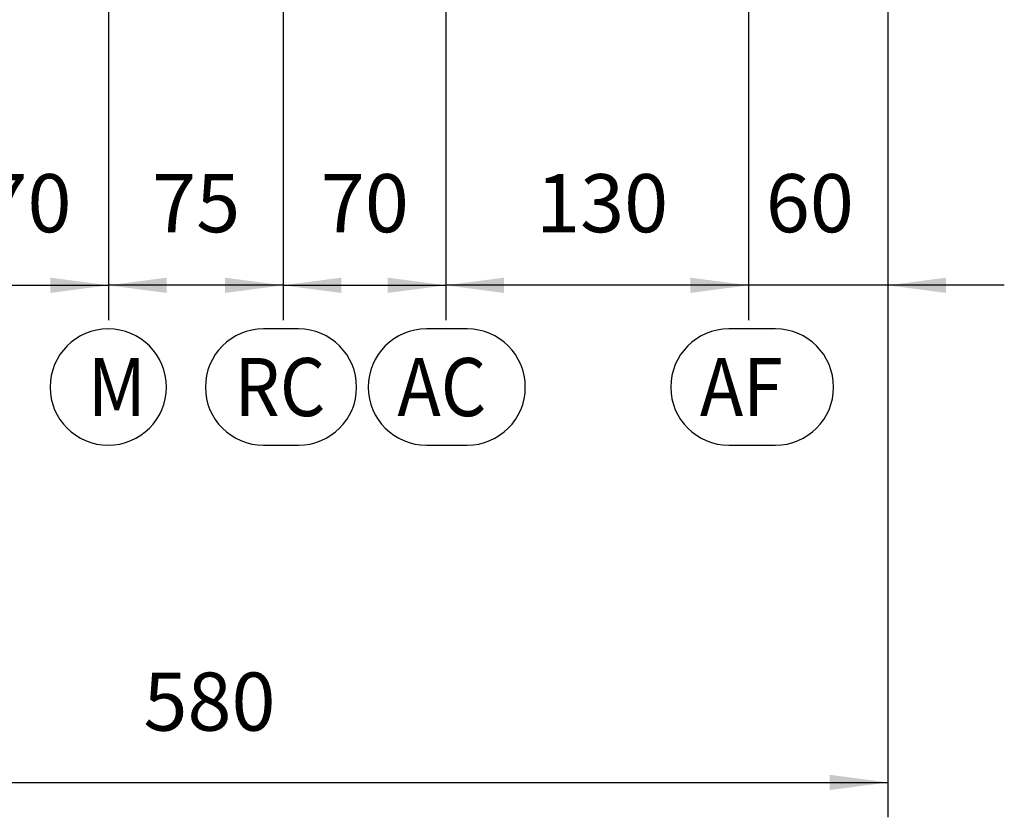
# Model space of a CAD drawing. Units: millimetres. Extents: x 201 to 1633, y -568 to 978.
# Drawn here: x 616 to 1039, y -568 to -225 of the extents above; entities that cross this region are included whole.
import ezdxf

# ---------------------------------------------------------------- set-up
doc = ezdxf.new("R2010")
doc.units = ezdxf.units.MM
doc.layers.add('1', color=7, linetype='Continuous')
doc.styles.add('CONVERTER_11', font='txt.shx', dxfattribs={"width": 0.9})
doc.dimstyles.new('ME10_DIM_10', dxfattribs={"dimtxt": 25, "dimasz": 25, "dimexe": 15, "dimexo": 0, "dimgap": 2, "dimtad": 1, "dimdsep": 46, "dimtxsty": 'CONVERTER_11', "dimsah": 1, "dimcen": 0.09, "dimclrd": 2, "dimclre": 2, "dimclrt": 7, "dimadec": 0, "dimazin": 0, "dimtfac": 1, "dimtdec": 4, "dimtix": 1, "dimtmove": 0, "dimatfit": 3, "dimfxl": 0, "dimtolj": 1, "dimtzin": 0, "dimarcsym": 0})
doc.dimstyles.new('ME10_DIM_20', dxfattribs={"dimtxt": 25, "dimasz": 25, "dimexe": 15, "dimexo": 0, "dimgap": 2, "dimtad": 1, "dimdsep": 46, "dimtxsty": 'CONVERTER_11', "dimsah": 1, "dimcen": 0.09, "dimclrd": 2, "dimclre": 2, "dimclrt": 7, "dimadec": 0, "dimazin": 0, "dimtfac": 1, "dimtdec": 4, "dimtix": 1, "dimtmove": 0, "dimatfit": 3, "dimfxl": 0, "dimtolj": 1, "dimtzin": 0, "dimarcsym": 0})
doc.dimstyles.new('ME10_DIM_25', dxfattribs={"dimtxt": 25, "dimasz": 25, "dimexe": 15, "dimexo": 0, "dimgap": 15, "dimtad": 1, "dimdec": 3, "dimdsep": 46, "dimtxsty": 'CONVERTER_11', "dimsah": 1, "dimcen": 0.09, "dimclrd": 2, "dimclre": 2, "dimclrt": 7, "dimadec": 0, "dimazin": 0, "dimtfac": 1, "dimtdec": 4, "dimtix": 1, "dimtmove": 0, "dimatfit": 3, "dimfxl": 0, "dimtolj": 1, "dimtzin": 0, "dimarcsym": 0})
doc.dimstyles.new('ME10_DIM_27', dxfattribs={"dimtxt": 25, "dimasz": 25, "dimexe": 15, "dimexo": 0, "dimgap": 15, "dimtad": 1, "dimdec": 3, "dimdsep": 46, "dimtxsty": 'CONVERTER_11', "dimsah": 1, "dimcen": 0.09, "dimclrd": 2, "dimclre": 2, "dimclrt": 7, "dimadec": 0, "dimazin": 0, "dimtfac": 1, "dimtdec": 4, "dimtix": 1, "dimtmove": 0, "dimatfit": 3, "dimfxl": 0, "dimtolj": 1, "dimtzin": 0, "dimarcsym": 0})
doc.dimstyles.new('ME10_DIM_28', dxfattribs={"dimtxt": 25, "dimasz": 25, "dimexe": 15, "dimexo": 0, "dimgap": 15, "dimtad": 1, "dimdec": 3, "dimdsep": 46, "dimtxsty": 'CONVERTER_11', "dimsah": 1, "dimcen": 0.09, "dimclrd": 2, "dimclre": 2, "dimclrt": 7, "dimadec": 0, "dimazin": 0, "dimtfac": 1, "dimtdec": 4, "dimtix": 1, "dimtmove": 0, "dimatfit": 3, "dimfxl": 0, "dimtolj": 1, "dimtzin": 0, "dimarcsym": 0})
doc.dimstyles.new('ME10_DIM_29', dxfattribs={"dimtxt": 25, "dimasz": 25, "dimexe": 15, "dimexo": 0, "dimgap": 15, "dimtad": 1, "dimdec": 3, "dimdsep": 46, "dimtxsty": 'CONVERTER_11', "dimsah": 1, "dimcen": 0.09, "dimclrd": 2, "dimclre": 2, "dimclrt": 7, "dimadec": 0, "dimazin": 0, "dimtfac": 1, "dimtdec": 4, "dimtix": 1, "dimtmove": 0, "dimatfit": 3, "dimfxl": 0, "dimtolj": 1, "dimtzin": 0, "dimarcsym": 0})

# ---------------------------------------------------------------- blocks, each defined once
blk = doc.blocks.new('*D6')
at = {"layer": '1', "color": 2, "linetype": 'Continuous'}
for p, q in [((989, -113.05), (989, -354.04)), ((929, -144.35), (929, -354.04)), ((929, -339.04), (879, -339.04)), ((989, -339.04), (929, -339.04)), ((1039, -339.04), (989, -339.04))]:
    blk.add_line(p, q, dxfattribs=at)
at = {"layer": '1', "color": 2}
for points in [[(904, -342.33), (904, -335.75), (929, -339.04)], [(1014, -335.75), (1014, -342.33), (989, -339.04)]]:
    blk.add_solid(points, dxfattribs=at)
at = {"layer": '1', "color": 7, "insert": (936.49, -324.04), "char_height": 25, "attachment_point": 7, "rotation": 0.0001, "line_spacing_factor": 0.60024, "style": 'CONVERTER_11'}
blk.add_mtext('60', dxfattribs=at)
blk = doc.blocks.new('*D16')
at = {"layer": '1', "color": 2, "linetype": 'Continuous'}
for p, q in [((409, -113.05), (409, -567.82)), ((989, -113.05), (989, -567.82)), ((409, -552.82), (989, -552.82))]:
    blk.add_line(p, q, dxfattribs=at)
at = {"layer": '1', "color": 2}
for points in [[(434, -549.53), (434, -556.11), (409, -552.82)], [(964, -556.11), (964, -549.53), (989, -552.82)]]:
    blk.add_solid(points, dxfattribs=at)
at = {"layer": '1', "color": 7, "insert": (669, -538.37), "char_height": 25, "attachment_point": 7, "rotation": 0.0001, "line_spacing_factor": 0.60024, "style": 'CONVERTER_11'}
blk.add_mtext('580', dxfattribs=at)
blk = doc.blocks.new('*D21')
at = {"layer": '1', "color": 2, "linetype": 'Continuous'}
for p, q in [((799, -144.35), (799, -354.04)), ((929, -144.35), (929, -354.04)), ((929, -339.04), (799, -339.04))]:
    blk.add_line(p, q, dxfattribs=at)
at = {"layer": '1', "color": 2}
for points in [[(824, -335.75), (824, -342.33), (799, -339.04)], [(904, -342.33), (904, -335.75), (929, -339.04)]]:
    blk.add_solid(points, dxfattribs=at)
at = {"layer": '1', "color": 7, "insert": (837.75, -324.04), "char_height": 25, "attachment_point": 7, "rotation": 0.0001, "line_spacing_factor": 0.60024, "style": 'CONVERTER_11'}
blk.add_mtext('130', dxfattribs=at)
blk = doc.blocks.new('*D23')
at = {"layer": '1', "color": 2, "linetype": 'Continuous'}
for p, q in [((584, -150.75), (584, -354.04)), ((654, -150.75), (654, -354.04)), ((584, -339.04), (654, -339.04))]:
    blk.add_line(p, q, dxfattribs=at)
at = {"layer": '1', "color": 2}
for points in [[(609, -335.75), (609, -342.33), (584, -339.04)], [(629, -342.33), (629, -335.75), (654, -339.04)]]:
    blk.add_solid(points, dxfattribs=at)
at = {"layer": '1', "color": 7, "insert": (600.25, -324.04), "char_height": 25, "attachment_point": 7, "rotation": 0.0001, "line_spacing_factor": 0.60024, "style": 'CONVERTER_11'}
blk.add_mtext('70', dxfattribs=at)
blk = doc.blocks.new('*D24')
at = {"layer": '1', "color": 2, "linetype": 'Continuous'}
for p, q in [((729, -144.35), (729, -354.04)), ((654, -150.75), (654, -354.04)), ((729, -339.04), (654, -339.04))]:
    blk.add_line(p, q, dxfattribs=at)
at = {"layer": '1', "color": 2}
for points in [[(679, -335.75), (679, -342.33), (654, -339.04)], [(704, -342.33), (704, -335.75), (729, -339.04)]]:
    blk.add_solid(points, dxfattribs=at)
at = {"layer": '1', "color": 7, "insert": (672.75, -324.04), "char_height": 25, "attachment_point": 7, "rotation": 0.0001, "line_spacing_factor": 0.60024, "style": 'CONVERTER_11'}
blk.add_mtext('75', dxfattribs=at)
blk = doc.blocks.new('*D25')
at = {"layer": '1', "color": 2, "linetype": 'Continuous'}
for p, q in [((729, -144.35), (729, -354.04)), ((799, -144.35), (799, -354.04)), ((729, -339.04), (799, -339.04))]:
    blk.add_line(p, q, dxfattribs=at)
at = {"layer": '1', "color": 2}
for points in [[(754, -335.75), (754, -342.33), (729, -339.04)], [(774, -342.33), (774, -335.75), (799, -339.04)]]:
    blk.add_solid(points, dxfattribs=at)
at = {"layer": '1', "color": 7, "insert": (745.25, -324.04), "char_height": 25, "attachment_point": 7, "rotation": 0.0001, "line_spacing_factor": 0.60024, "style": 'CONVERTER_11'}
blk.add_mtext('70', dxfattribs=at)
blk = doc.blocks.new('10_043586_1', base_point=(409, -114.85))
at = {"layer": '1', "color": 7}
for points in [[(653.8841, -407.8075), (653.8841, -407.8075, 0.41421356), (678.8841, -382.8075), (678.8841, -382.8075, 0.41421356), (653.8841, -357.8075), (653.8841, -357.8075, 0.41421356), (628.8841, -382.8075), (628.8841, -382.8075, 0.41421356)], [(720.6341, -407.8075), (735.6341, -407.8075, 0.41421356), (760.6341, -382.8075), (760.6341, -382.8075, 0.41421356), (735.6341, -357.8075), (720.6341, -357.8075, 0.41421356), (695.6341, -382.8075), (695.6341, -382.8075, 0.41421356)], [(790.6341, -407.8075), (808.1341, -407.8075, 0.41421356), (833.1341, -382.8075), (833.1341, -382.8075, 0.41421356), (808.1341, -357.8075), (790.6341, -357.8075, 0.41421356), (765.6341, -382.8075), (765.6341, -382.8075, 0.41421356)], [(920.6341, -407.8075), (940.6341, -407.8075, 0.41421356), (965.6341, -382.8075), (965.6341, -382.8075, 0.41421356), (940.6341, -357.8075), (920.6341, -357.8075, 0.41421356), (895.6341, -382.8075), (895.6341, -382.8075, 0.41421356)]]:
    blk.add_lwpolyline(points, format="xyb", close=True, dxfattribs=at)
at = {"layer": '1', "color": 7, "style": 'CONVERTER_11', "width": 0.9}
for s, p in [('M', (645.1341, -395.3075)), ('RC', (708.1341, -395.3075)), ('AC', (778.1341, -395.3075)), ('AF', (908.1341, -395.3075))]:
    blk.add_text(s, height=25, dxfattribs=at).set_placement(p)
at = {"layer": '1'}
for base, p1, p2, dimstyle, picture, middle in [((409, -552.8186), (989, -113.05), (409, -113.05), 'ME10_DIM_20', '*D16', (699, -525.866)), ((989, -339.0402), (928.9998, -144.35), (989, -113.05), 'ME10_DIM_10', '*D6', (955.2403, -311.5402)), ((728.9998, -339.0402), (653.9998, -150.75), (728.9998, -144.35), 'ME10_DIM_28', '*D24', (691.4998, -311.5402)), ((728.9998, -339.0402), (798.9998, -144.35), (728.9998, -144.35), 'ME10_DIM_29', '*D25', (763.9998, -311.5402)), ((928.9998, -339.0402), (798.9998, -144.35), (928.9998, -144.35), 'ME10_DIM_25', '*D21', (863.9998, -311.5402)), ((583.9998, -339.0402), (653.9998, -150.75), (583.9998, -150.75), 'ME10_DIM_27', '*D23', (618.9998, -311.5402))]:
    dim = blk.add_linear_dim(base=base, p1=p1, p2=p2, dimstyle=dimstyle, dxfattribs=at)
    dim.commit()
    dim.dimension.update_dxf_attribs({"geometry": picture, "text_midpoint": middle, "text_rotation": 0.000139})
blk = doc.blocks.new('Gruppo_Mantello', base_point=(409, -151.05))
blk.add_blockref('10_043586_1', (409, -114.85))
blk = doc.blocks.new('Caldaia_Victrix_Zeus_25__1', base_point=(409, -166.75))
blk.add_blockref('Gruppo_Mantello', (409, -151.05))
blk = doc.blocks.new('Davanti1', base_point=(699, 291))
blk.add_blockref('Caldaia_Victrix_Zeus_25__1', (409, -166.75))
blk = doc.blocks.new('1')
blk.add_blockref('Davanti1', (699, 291))

msp = doc.modelspace()

# ---------------------------------------------------------------- block references
at = {"layer": '1'}
msp.add_blockref('1', (0, 0), dxfattribs=at)

doc.saveas('drawing.dxf')
